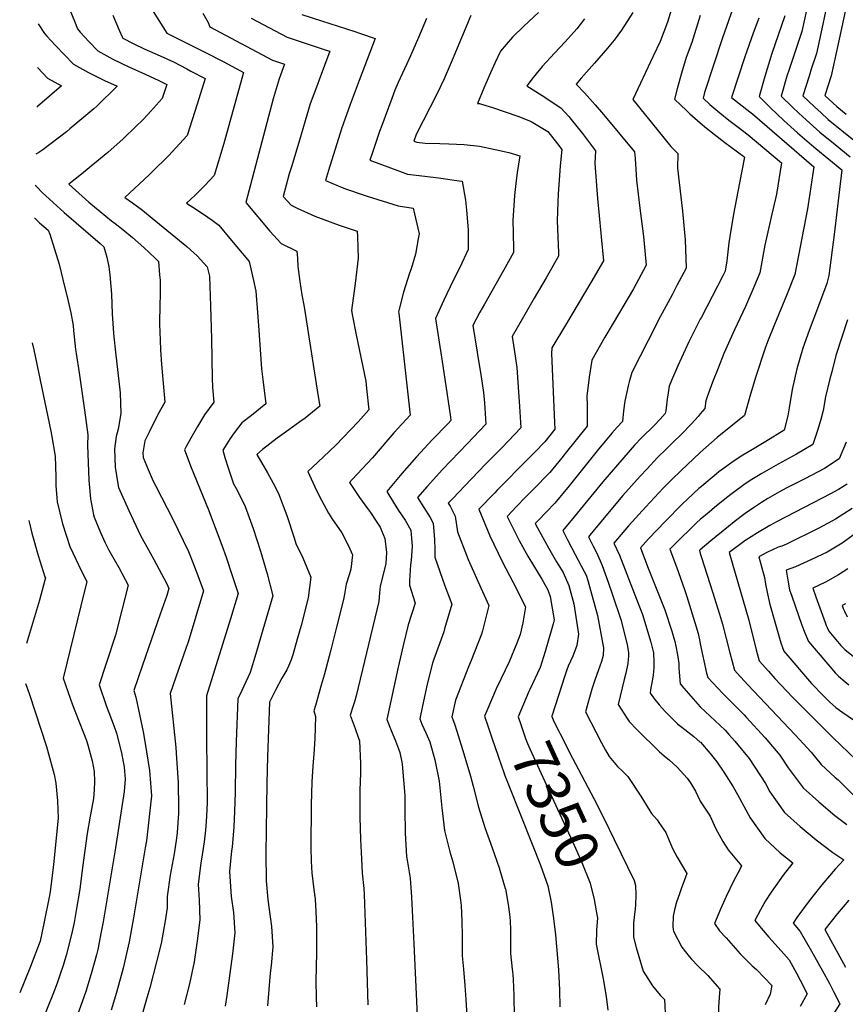
# Model space of a CAD drawing. Units: inches. Extents: x 2509458 to 2514947, y 1528843 to 1534225.
# Drawn here: x 2509546 to 2510097, y 1531239 to 1531896 of the extents above; entities that cross this region are included whole.
import ezdxf
from ezdxf.enums import TextEntityAlignment as Align

# ---------------------------------------------------------------- set-up
doc = ezdxf.new("R2010")
doc.units = ezdxf.units.IN
doc.header["$MEASUREMENT"] = 0
doc.layers.add('tile_2649_16_contour_10ft', color=152, linetype='Continuous')
doc.styles.add('Arial', font='arial.ttf')

msp = doc.modelspace()

# ---------------------------------------------------------------- linework, layer by layer
at = {"layer": 'tile_2649_16_contour_10ft'}
for points, elevation in [([(2510024.41, 1531911.41), (2510014.81, 1531884.1), (2510002.93, 1531847.59), (2510001.86, 1531843.78), (2510006.4, 1531839.7), (2510013.02, 1531834.11), (2510019.12, 1531829.17), (2510025.3, 1531824.47), (2510032.01, 1531819.49), (2510054.17, 1531800.78), (2510050.85, 1531779.74), (2510047.02, 1531763.45), (2510043.15, 1531745.77), (2510039.75, 1531727.27), (2510036.21, 1531718.89), (2510035.06, 1531716.2), (2510030.1, 1531704.81), (2510022.73, 1531689.29), (2510015.8, 1531673.48), (2510011.87, 1531663.79), (2510008.18, 1531654.42), (2510004.59, 1531644.57), (2510003.75, 1531641.94), (2510003.1, 1531636.91), (2510000, 1531633.28)], 7320), ([(2510084.93, 1531907.83), (2510079.73, 1531883.82), (2510077.41, 1531873.54), (2510073.94, 1531863.25), (2510072.5, 1531858.59), (2510068.46, 1531845.31), (2510076.24, 1531837.98), (2510080.58, 1531833.95), (2510085.34, 1531829.67), (2510095.47, 1531821.44), (2510105.63, 1531813.26)], 7280), ([(2510099.12, 1531913.14), (2510091.98, 1531880.01), (2510087.19, 1531858.81), (2510083.09, 1531845.53), (2510090.94, 1531838.21), (2510097.23, 1531833.11)], 7270), ([(2509579.78, 1531902.67), (2509582.7, 1531895.11), (2509584.73, 1531890.03), (2509586.58, 1531887.96), (2509592.4, 1531881.67), (2509598.28, 1531875.42), (2509608.31, 1531869.82), (2509619.12, 1531864.65), (2509629.94, 1531859.8), (2509639.02, 1531855.72), (2509644.39, 1531852.91), (2509641.18, 1531843.57), (2509637.24, 1531839.12), (2509631.68, 1531832.99), (2509628.2, 1531829.26), (2509623.99, 1531825.17), (2509615.24, 1531816.71), (2509605.03, 1531807.65), (2509597.61, 1531801.48), (2509587.37, 1531793.07), (2509579.03, 1531786.53), (2509592.26, 1531774.51), (2509607.44, 1531762.04), (2509609.88, 1531760.22), (2509615.14, 1531756.21), (2509621.47, 1531750.95), (2509629.11, 1531744.16), (2509636.5, 1531737.14), (2509638.85, 1531734.78), (2509639.56, 1531725.92), (2509639.84, 1531722.38), (2509639.92, 1531712.07), (2509639.8, 1531706.65), (2509639.58, 1531693.12), (2509639.92, 1531682.35), (2509640.15, 1531676.05), (2509640.88, 1531666.24), (2509641.86, 1531653.68), (2509643.07, 1531641.11), (2509638.22, 1531632.31), (2509632.5, 1531621.04), (2509629.61, 1531615.22), (2509628.28, 1531607.25), (2509628.63, 1531604.08), (2509631.86, 1531596.08), (2509635.32, 1531588.36), (2509636.93, 1531585.08), (2509648.42, 1531563.01), (2509658.83, 1531541.5), (2509659.71, 1531539.26), (2509664.38, 1531527.16), (2509665.94, 1531522.99), (2509668.75, 1531515.08), (2509663.7, 1531498.01), (2509658.51, 1531480.95), (2509657.36, 1531477.25), (2509652.19, 1531462.68), (2509646.56, 1531446.74), (2509650.32, 1531410.55), (2509650.61, 1531406.92), (2509651.82, 1531387.06), (2509652.17, 1531370.42), (2509652.17, 1531367.55), (2509652.14, 1531366.86), (2509651.2, 1531353.88), (2509650.76, 1531350.07), (2509649.19, 1531339.75), (2509646.67, 1531325.43), (2509644.59, 1531311.27), (2509644.48, 1531303.67), (2509643.28, 1531294.98), (2509642.01, 1531287.53), (2509640.62, 1531279.88), (2509637.55, 1531267.6), (2509633.08, 1531250.35), (2509631.74, 1531245.75), (2509625.72, 1531224.77)], 7450), ([(2509635.34, 1531901.74), (2509644.28, 1531887.29), (2509670.25, 1531874.42), (2509681.87, 1531868.22), (2509693.44, 1531861.97), (2509695.46, 1531860.86), (2509694.44, 1531856.99), (2509682.37, 1531813.51), (2509675.95, 1531792.34), (2509669.74, 1531785.53), (2509663.27, 1531779.11), (2509657.38, 1531773.79), (2509664.14, 1531769.54), (2509671.67, 1531764.43), (2509674.48, 1531762.4), (2509678.99, 1531759.03), (2509686.38, 1531750.27), (2509699.15, 1531734.9), (2509702.15, 1531722.28), (2509703.74, 1531715.07), (2509704.82, 1531700.83), (2509705.25, 1531694.86), (2509705.39, 1531692.21), (2509707.48, 1531663.27), (2509708.38, 1531656.21), (2509710.4, 1531639.98), (2509700.72, 1531632.05), (2509694.37, 1531627.21), (2509692.05, 1531624.3), (2509689.21, 1531620.58), (2509686.54, 1531616.72), (2509684.3, 1531613.32), (2509681.63, 1531609.08), (2509683.13, 1531604.05), (2509685.47, 1531596.64), (2509687.05, 1531591.96), (2509688.89, 1531586.55), (2509690.6, 1531583.34), (2509693.17, 1531578.36), (2509696.5, 1531571.39), (2509702.01, 1531556.63), (2509706.88, 1531541.63), (2509711.21, 1531526.41), (2509715.02, 1531511.81), (2509707.33, 1531485.32), (2509703.76, 1531473.2), (2509699.82, 1531460.57), (2509695.75, 1531451.49), (2509694.39, 1531448.57), (2509691.8, 1531442.99), (2509690.67, 1531414.58), (2509690.2, 1531398.76), (2509690.02, 1531380.75), (2509689.59, 1531367.93), (2509688.96, 1531357.72), (2509687.85, 1531344.15), (2509687.51, 1531341.73), (2509686.09, 1531327.84), (2509687.3, 1531311.2), (2509688.8, 1531300.46), (2509689.6, 1531287.07), (2509688.04, 1531273.07), (2509684.32, 1531245.27), (2509683.31, 1531238.02)], 7430), ([(2509892.24, 1531901.1), (2509882.36, 1531891.8), (2509874.82, 1531884.56), (2509870.56, 1531879.71), (2509866.72, 1531875.3), (2509862.97, 1531867.16), (2509859.33, 1531858.85), (2509855.72, 1531850.48), (2509851.49, 1531840.26), (2509852.77, 1531840.19), (2509854.19, 1531839.91), (2509861.43, 1531837.59), (2509869.94, 1531834.77), (2509878.47, 1531831.85), (2509883.47, 1531829.85), (2509887.16, 1531828.31), (2509898.3, 1531821.61), (2509904.78, 1531813.37), (2509907.71, 1531809.55), (2509906.65, 1531798.79), (2509905.2, 1531779.75), (2509904.99, 1531774.56), (2509904.54, 1531761.9), (2509904.82, 1531756.78), (2509905.49, 1531740.6), (2509905.56, 1531738.36), (2509897.22, 1531724.05), (2509889.27, 1531710.42), (2509882.15, 1531698.01), (2509874.69, 1531684.77), (2509875.98, 1531676.25), (2509877.62, 1531664.23), (2509878.55, 1531651.11), (2509879.47, 1531638.05), (2509880.46, 1531623.83), (2509867.83, 1531610.88), (2509856.78, 1531599.67), (2509842.95, 1531585.27), (2509834.97, 1531576.79), (2509832.03, 1531573.55), (2509833.18, 1531571.68), (2509836.6, 1531564.9), (2509838.21, 1531554.57), (2509845.28, 1531535.99), (2509851.75, 1531521.57), (2509859.03, 1531505.26), (2509854.84, 1531488.51), (2509854.24, 1531486.31), (2509847.33, 1531468.62), (2509845.43, 1531464.45), (2509836.9, 1531442.14), (2509834.27, 1531431.12), (2509836.18, 1531426.41), (2509837.75, 1531421.42), (2509842.39, 1531406.44), (2509846.83, 1531391.54), (2509848.5, 1531384.9), (2509852.09, 1531370.87), (2509856.48, 1531357.19), (2509861.2, 1531343.76), (2509865.87, 1531330.28), (2509870.04, 1531316.56), (2509870.06, 1531316.44), (2509872.02, 1531305.78), (2509872.76, 1531299.39), (2509873.21, 1531294.97), (2509873.5, 1531288.77), (2509873.48, 1531284.12), (2509873.54, 1531273.26), (2509874.63, 1531262.73), (2509874.96, 1531259.19), (2509875.24, 1531255.95), (2509875.81, 1531245.1), (2509875.97, 1531230.97)], 7370), ([(2509955.05, 1531901.09), (2509947.56, 1531889.14), (2509942.49, 1531882.44), (2509938.23, 1531877.26), (2509929.5, 1531867.29), (2509920.5, 1531857.29), (2509917.34, 1531853.21), (2509922.84, 1531847.43), (2509929.99, 1531839.38), (2509935.38, 1531832.97), (2509956.16, 1531807.94), (2509956.5, 1531803.5), (2509957.56, 1531789.22), (2509959.65, 1531770.47), (2509962.07, 1531751.65), (2509964, 1531732.5), (2509955.54, 1531716.61), (2509942.04, 1531693.75), (2509936.48, 1531684.43), (2509927.74, 1531669.03), (2509925.97, 1531657.64), (2509924.43, 1531645.05), (2509924.51, 1531639.04), (2509924.67, 1531625.01), (2509910.04, 1531606.84), (2509907.67, 1531603.92), (2509899.72, 1531594.16), (2509888.59, 1531582.77), (2509883.48, 1531577.58), (2509877.46, 1531571.32), (2509871.2, 1531564.81), (2509876.06, 1531554.87), (2509879.25, 1531548.69), (2509885.06, 1531538.32), (2509888.91, 1531532.16), (2509894.48, 1531523.02), (2509898.4, 1531515.72), (2509899.95, 1531511.34), (2509901.32, 1531503.62), (2509902.49, 1531495.81), (2509901.88, 1531493.1), (2509900.6, 1531488.42), (2509896.57, 1531474.59), (2509895.55, 1531471.22), (2509893.17, 1531463.96), (2509886.43, 1531449.33), (2509885.82, 1531447.92)], 7350), ([(2509980.6, 1531902.46), (2509978.25, 1531894.62), (2509973.26, 1531881.64), (2509968.62, 1531871.8), (2509955.11, 1531843.06), (2509980.36, 1531811.63), (2509984.95, 1531806.9), (2509984.88, 1531797.06), (2509988.24, 1531768.53), (2509989.87, 1531749.41), (2509990.51, 1531730.36), (2509984.46, 1531718.86), (2509981.16, 1531712.65), (2509972.04, 1531695.6), (2509970.75, 1531693.11), (2509954.39, 1531660.87), (2509952.52, 1531654.5), (2509951.92, 1531651.91), (2509949.77, 1531641.75), (2509948.9, 1531635.27), (2509948.23, 1531628.03), (2509944.61, 1531624.37), (2509940.99, 1531620.27), (2509931.26, 1531608.63), (2509912.49, 1531585.17), (2509903, 1531573.68), (2509891.9, 1531562.08), (2509889.97, 1531560.07), (2509891.5, 1531557.1), (2509898.86, 1531543.74), (2509904.09, 1531534.43), (2509908.54, 1531527.28), (2509912.46, 1531518.81), (2509915.73, 1531506.5), (2509918.9, 1531486.28), (2509917.76, 1531478.67), (2509915.04, 1531471.54), (2509911.96, 1531464.84), (2509910.97, 1531462.5), (2509909.66, 1531458.52), (2509903.19, 1531438.38), (2509901.06, 1531431.64)], 7340), ([(2510070.81, 1531902.54), (2510067.69, 1531888.21), (2510059.17, 1531863.02), (2510057.77, 1531858.43), (2510053.83, 1531845.09), (2510061.54, 1531837.74), (2510065.81, 1531833.73), (2510070.58, 1531829.34), (2510079.76, 1531821.17), (2510089.88, 1531812.91), (2510100.01, 1531804.69)], 7290), ([(2509608.39, 1531899.27), (2509612.64, 1531889.14), (2509614.54, 1531884.72), (2509615.08, 1531883.81), (2509622.35, 1531880.09), (2509629.18, 1531876.81), (2509639.93, 1531872.05), (2509648.71, 1531868.02), (2509657.65, 1531863.38), (2509660.41, 1531861.93), (2509669.93, 1531856.89), (2509664.58, 1531839.73), (2509657.84, 1531819.02), (2509645.47, 1531805.33), (2509634.37, 1531794.48), (2509632.57, 1531792.74), (2509616.47, 1531777.62), (2509621.58, 1531774.01), (2509628.2, 1531769.03), (2509634.66, 1531763.89), (2509657.63, 1531744.78), (2509662.26, 1531740.68), (2509664.48, 1531738.72), (2509671.18, 1531731.41), (2509672.74, 1531725.06), (2509673.54, 1531705.07), (2509674.25, 1531683.19), (2509674.68, 1531656.81), (2509674.86, 1531651.06), (2509675.76, 1531641), (2509669.49, 1531632.51), (2509664.74, 1531624.86), (2509660.26, 1531617.01), (2509657.29, 1531611.45), (2509656.24, 1531609.12), (2509660.68, 1531597.35), (2509672.06, 1531569.3), (2509681.08, 1531545.68), (2509683.88, 1531537.55), (2509687.96, 1531525.49), (2509691.89, 1531513.44), (2509686.79, 1531496.38), (2509681.56, 1531479.32), (2509670.76, 1531445.18), (2509670.74, 1531443.34), (2509670.76, 1531417.35), (2509671.08, 1531394.72), (2509671.18, 1531374.18), (2509671.03, 1531369.12), (2509670.7, 1531361.34), (2509670.17, 1531355.39), (2509669.24, 1531347.76), (2509667.96, 1531339.12), (2509667.01, 1531333.55), (2509665.31, 1531319.55), (2509666.02, 1531308.84), (2509666.27, 1531295.66), (2509664.53, 1531281.71), (2509662.48, 1531267.65), (2509659.54, 1531252.95), (2509655.91, 1531239.23)], 7440), ([(2509668.38, 1531900.53), (2509671.98, 1531894.24), (2509673.06, 1531891.37), (2509714.85, 1531869.28), (2509722.85, 1531866.61), (2509719.17, 1531856.69), (2509715.26, 1531843.31), (2509697.14, 1531774.34), (2509713.1, 1531755.15), (2509720.54, 1531746.93), (2509731.12, 1531741.67), (2509731.43, 1531737.19), (2509731.78, 1531731.46), (2509733.1, 1531721.47), (2509734.39, 1531712.63), (2509735.97, 1531704.68), (2509745.14, 1531646.21), (2509746.36, 1531638.35), (2509736.52, 1531630.43), (2509733.09, 1531627.92), (2509725.74, 1531622.56), (2509717.94, 1531616.98), (2509708.04, 1531609.46), (2509704.42, 1531606.21), (2509711.54, 1531593.89), (2509715.24, 1531587.06), (2509718.79, 1531580.17), (2509724.35, 1531565.44), (2509729.31, 1531550.47), (2509730.4, 1531546.69), (2509735.05, 1531537.28), (2509740.31, 1531524.27), (2509738.58, 1531510.54), (2509733.82, 1531492.06), (2509731.31, 1531482.83), (2509728.28, 1531472.36), (2509727.26, 1531469.16), (2509725.5, 1531464.97), (2509724.31, 1531462.46), (2509720.96, 1531456.89), (2509716.79, 1531448.98), (2509712.84, 1531440.81), (2509711.5, 1531404.44), (2509711.03, 1531386.75), (2509710.4, 1531339.61), (2509710.67, 1531321.57), (2509711.8, 1531309.16), (2509712.45, 1531304.12), (2509714.25, 1531291.1), (2509715.02, 1531277.72), (2509713.85, 1531265.23), (2509713.2, 1531260), (2509711.59, 1531238.18)], 7420), ([(2509700.64, 1531897.17), (2509724.66, 1531884.46), (2509739.15, 1531879.72), (2509750.64, 1531875.92), (2509753.11, 1531875.1), (2509745.91, 1531856.08), (2509744.73, 1531852.9), (2509740.02, 1531839.98), (2509731.62, 1531811.97), (2509727.42, 1531797.97), (2509726.02, 1531793.26), (2509722.03, 1531778.23), (2509727.24, 1531772.53), (2509731.37, 1531770.53), (2509743.1, 1531765.13), (2509759.33, 1531759.15), (2509771.33, 1531755.21), (2509771.48, 1531751.44), (2509771.87, 1531737.16), (2509771.46, 1531733.25), (2509769.79, 1531718.41), (2509769.33, 1531715.3), (2509767.52, 1531702.27), (2509768.22, 1531698.47), (2509770.55, 1531685.95), (2509776.93, 1531655.04), (2509777.48, 1531650.17), (2509779.05, 1531635.95), (2509772.03, 1531627.96), (2509757.11, 1531612.25), (2509748.87, 1531604.45), (2509741.51, 1531597.75), (2509738.36, 1531594.83), (2509744.16, 1531582.07), (2509747.43, 1531575.56), (2509752.18, 1531566.97), (2509754.38, 1531563.45), (2509760.94, 1531553.81), (2509762.14, 1531551.77), (2509766.41, 1531543.07), (2509768.12, 1531539.14), (2509766.93, 1531529.65), (2509766.25, 1531526.52), (2509763.86, 1531519.52), (2509762.73, 1531513.01), (2509762.17, 1531509.31), (2509757.55, 1531490.82), (2509753.69, 1531475.71), (2509749.3, 1531458.89), (2509747.26, 1531452.2), (2509743.39, 1531438.71), (2509742.34, 1531435), (2509743.46, 1531431.37), (2509742.98, 1531416.73), (2509742.39, 1531406.16), (2509741.76, 1531398.4), (2509740.99, 1531387.54), (2509740.57, 1531372.54), (2509740.46, 1531343.53), (2509740.57, 1531335.01), (2509740.75, 1531330.49), (2509741, 1531327.01), (2509742.4, 1531315.85), (2509743.16, 1531309.46), (2509743.8, 1531301.23), (2509744.19, 1531290.99), (2509744.2, 1531273.79), (2509743.73, 1531254.72), (2509743.82, 1531244.09), (2509744.13, 1531237.68)], 7410), ([(2509734.46, 1531899.63), (2509747.46, 1531895.37), (2509769.69, 1531888.29), (2509773.55, 1531887), (2509783.37, 1531883.58), (2509772.5, 1531855.58), (2509766.54, 1531839.55), (2509760.73, 1531823.38), (2509752.19, 1531795.48), (2509750.24, 1531788.98), (2509758.53, 1531785.42), (2509763.51, 1531783.44), (2509775.95, 1531779.16), (2509778.02, 1531778.47), (2509798.57, 1531771.98), (2509808.65, 1531770.45), (2509812.61, 1531753.33), (2509812.02, 1531749.99), (2509810.17, 1531739.75), (2509807.25, 1531730.04), (2509806.18, 1531727.15), (2509802.26, 1531714.49), (2509799.25, 1531703.11), (2509798.82, 1531701.23), (2509798.97, 1531700.43), (2509806.61, 1531632.33), (2509795.73, 1531620.56), (2509791.62, 1531615.91), (2509781.48, 1531603.85), (2509767.93, 1531589.47), (2509766.06, 1531587.36), (2509768.71, 1531583.48), (2509772.83, 1531577.46), (2509778.2, 1531570.19), (2509780.23, 1531567.41), (2509784.39, 1531560.96), (2509786.54, 1531557.61), (2509787.56, 1531555.49), (2509789.79, 1531550.11), (2509790.86, 1531540.66), (2509790.35, 1531533.39), (2509788.91, 1531527.02), (2509786.65, 1531518.32), (2509786.06, 1531513.87), (2509785.76, 1531508.07), (2509770.66, 1531445.2), (2509769.41, 1531441.07), (2509768.59, 1531438.53), (2509766.7, 1531432.17), (2509769.94, 1531423.36), (2509772, 1531417.42), (2509772.74, 1531415.14), (2509773.42, 1531399.85), (2509773.39, 1531393.63), (2509773.13, 1531381.93), (2509773.02, 1531368.75), (2509773.02, 1531364.26), (2509773.45, 1531349.43), (2509773.82, 1531340.68), (2509774.05, 1531336.39), (2509774.6, 1531326.84), (2509775.65, 1531316.67), (2509775.94, 1531312.61), (2509777.41, 1531268.88), (2509778.33, 1531238.92)], 7400), ([(2509817.41, 1531897.1), (2509812.06, 1531884.39), (2509806.76, 1531872.13), (2509805.61, 1531869.67), (2509798.5, 1531854.4), (2509796.47, 1531849.16), (2509794.35, 1531843.65), (2509787.71, 1531825.65), (2509786.25, 1531821.58), (2509781.16, 1531807), (2509779.74, 1531802.4), (2509799.46, 1531795.15), (2509804.84, 1531793.19), (2509816.34, 1531791.78), (2509825.48, 1531790.75), (2509839.28, 1531788.75), (2509841.36, 1531788.41), (2509843.5, 1531775.85), (2509844.25, 1531769.18), (2509845.36, 1531756.01), (2509845.37, 1531742.91), (2509839.73, 1531730.82), (2509835.25, 1531722.19), (2509829.06, 1531709.03), (2509823.55, 1531696.93), (2509827.88, 1531668.17), (2509829.68, 1531656.44), (2509833.54, 1531630.99), (2509833.69, 1531628.83), (2509831.84, 1531626.86), (2509821.29, 1531615.95), (2509810.89, 1531604.62), (2509801.08, 1531593.42), (2509791.11, 1531581.52), (2509794.72, 1531575.27), (2509798.82, 1531568.69), (2509803.37, 1531562.27), (2509806.93, 1531555.52), (2509808, 1531544.73), (2509807.2, 1531535.59), (2509806.81, 1531532.55), (2509806.2, 1531521.9), (2509806.22, 1531518.97), (2509809.9, 1531507.03), (2509805.33, 1531492.55), (2509801.83, 1531478.61), (2509798.61, 1531464.2), (2509791.06, 1531429.33), (2509793.93, 1531421.94), (2509796.74, 1531415.17), (2509798.77, 1531409.64), (2509799.63, 1531407.25), (2509801.07, 1531400.84), (2509801.36, 1531399.42), (2509802.93, 1531378.54), (2509802.98, 1531369.52), (2509803.29, 1531353.43), (2509804.26, 1531337.8), (2509804.63, 1531335.43), (2509806.49, 1531323.41), (2509807.57, 1531310.79), (2509809.04, 1531279.64), (2509812.56, 1531203)], 7390), ([(2509847.02, 1531899.02), (2509834.62, 1531869.15), (2509829.36, 1531856.85), (2509824.56, 1531846.99), (2509810.59, 1531819.55), (2509809.01, 1531815.18), (2509811.11, 1531814.38), (2509816.59, 1531813.8), (2509826.36, 1531813.57), (2509832.31, 1531813.45), (2509842.61, 1531812.88), (2509852.91, 1531811.89), (2509863.32, 1531809.65), (2509872.4, 1531807.56), (2509879.71, 1531805.31), (2509877.9, 1531794.34), (2509877, 1531786.89), (2509876.05, 1531778.9), (2509875.4, 1531768.91), (2509875.06, 1531762.18), (2509875.37, 1531754.04), (2509875.53, 1531743.16), (2509875.56, 1531740.93), (2509868.9, 1531728.9), (2509856.06, 1531706.42), (2509853.09, 1531701.05), (2509848.35, 1531692.23), (2509851.3, 1531674.39), (2509851.81, 1531671.29), (2509853.7, 1531659.45), (2509855.52, 1531647.56), (2509856.06, 1531640.55), (2509857.07, 1531626.33), (2509844.75, 1531613.35), (2509828.22, 1531596.11), (2509817.84, 1531584.72), (2509811.57, 1531577.53), (2509819.82, 1531563.99), (2509821.95, 1531560.27), (2509822.83, 1531549.42), (2509822.98, 1531542.79), (2509823.02, 1531537.66), (2509829.63, 1531518.57), (2509834.46, 1531506.15), (2509829.59, 1531489.74), (2509828.99, 1531487.81), (2509826.37, 1531480.47), (2509822.43, 1531469.52), (2509821.43, 1531466.85), (2509818, 1531452.78), (2509814.76, 1531438.41), (2509813, 1531429.77), (2509814.48, 1531426.26), (2509817.15, 1531420.38), (2509819.68, 1531414.39), (2509823, 1531402.41), (2509825.98, 1531388.18), (2509827.69, 1531370.29), (2509829.54, 1531355.28), (2509833.1, 1531341.03), (2509835.11, 1531334.36), (2509838.67, 1531319.94), (2509840.11, 1531308.85), (2509840.5, 1531305.23), (2509841.04, 1531294.69), (2509841.25, 1531285.09), (2509841.24, 1531279.53), (2509841.35, 1531271.69), (2509842.07, 1531262.84), (2509843.11, 1531251.82), (2509843.77, 1531242.51), (2509844.37, 1531231.57)], 7380), ([(2509922.82, 1531896.71), (2509917.64, 1531890.14), (2509909.85, 1531881.45), (2509902.71, 1531873.83), (2509894.63, 1531864.99), (2509888.65, 1531857.62), (2509884.37, 1531852.08), (2509894.61, 1531845.57), (2509907.15, 1531837.45), (2509912.27, 1531831.57), (2509913.89, 1531829.67), (2509921.49, 1531820.18), (2509926.85, 1531813.21), (2509930.13, 1531808.81), (2509929.78, 1531800.15), (2509931.52, 1531776.91), (2509933.77, 1531753.76), (2509934, 1531751.22), (2509935.41, 1531735.24), (2509927.14, 1531720.92), (2509910.83, 1531693.57), (2509901.09, 1531677.19), (2509900.84, 1531673.47), (2509902.21, 1531642.83), (2509902.9, 1531627.5), (2509903.15, 1531622.99), (2509896.44, 1531614.66), (2509889.74, 1531607.76), (2509885.31, 1531603.25), (2509864.67, 1531582.33), (2509863.02, 1531580.61), (2509852.44, 1531569.54), (2509859.63, 1531551.95), (2509867.9, 1531534.72), (2509875.27, 1531520.72), (2509883.59, 1531504.38), (2509881.61, 1531493.77), (2509879.85, 1531486.04), (2509877.62, 1531480.25), (2509872.54, 1531467.85), (2509867.18, 1531456.59), (2509863.91, 1531449.68), (2509857.66, 1531434.99)], 7360), ([(2510000, 1531898.93), (2509994.38, 1531880.98), (2509990.68, 1531871.03), (2509987.51, 1531860.63), (2509984.53, 1531850.08), (2509982.87, 1531843.2), (2509990.72, 1531835.55), (2509992.97, 1531833.5), (2510000, 1531827.4)], 7330), ([(2510056.34, 1531898.69), (2510047.73, 1531873.57), (2510042.99, 1531858.34), (2510039.2, 1531844.87), (2510046.82, 1531837.47), (2510055.8, 1531828.97), (2510064.91, 1531820.69), (2510074.16, 1531812.62), (2510076.98, 1531810.33), (2510094.48, 1531795.98), (2510089.18, 1531752.85), (2510085.76, 1531725.47), (2510084.28, 1531720.27), (2510078.72, 1531705.23), (2510072.54, 1531688.82), (2510068.29, 1531677), (2510064.37, 1531663.34), (2510061.38, 1531649.48), (2510059.28, 1531637.14), (2510058.34, 1531631.84), (2510055.85, 1531622.4), (2510043.67, 1531614.72), (2510033.62, 1531608.85), (2510028.43, 1531605.61), (2510022.6, 1531601.82), (2510012.35, 1531594.45), (2510010.75, 1531593.2), (2510000.79, 1531584.84), (2510000, 1531584.16)], 7300), ([(2510039.05, 1531897.11), (2510035.22, 1531887.25), (2510029.72, 1531871.5), (2510020.84, 1531844.35), (2510032.96, 1531834.71), (2510034.8, 1531833.31), (2510075.63, 1531798), (2510072.97, 1531780.24), (2510071.41, 1531769.96), (2510063.01, 1531726.15), (2510057.45, 1531712.3), (2510049.47, 1531692.92), (2510044.87, 1531681.19), (2510043.37, 1531677.09), (2510036.78, 1531657.5), (2510032.96, 1531644.9), (2510029.45, 1531632.18), (2510011.26, 1531617.4), (2510003.72, 1531610.84), (2510000, 1531607.38)], 7310), ([(2509558.65, 1531893.46), (2509562.81, 1531887.08), (2509564.38, 1531885.26), (2509570.18, 1531878.96), (2509582.08, 1531866.52), (2509592.22, 1531860.98), (2509602.8, 1531855.69), (2509611.19, 1531851.8), (2509597.72, 1531838.52), (2509595.67, 1531836.63), (2509579.81, 1531823.38), (2509577.44, 1531821.48), (2509561.76, 1531809.3), (2509558.97, 1531807.67), (2509556.99, 1531806.46)], 7460), ([(2509558.09, 1531864.55), (2509558.45, 1531864.08), (2509564.9, 1531857.09), (2509574.06, 1531852.15), (2509558.04, 1531838.2), (2509557.59, 1531837.94)], 7470), ([(2510000, 1531827.4), (2510004.11, 1531823.83), (2510016.29, 1531814.19), (2510029.07, 1531804.89), (2510029.53, 1531804.49), (2510026.25, 1531787.34), (2510022.21, 1531766.37), (2510019.71, 1531751.51), (2510019.05, 1531747.23), (2510017.77, 1531735.37), (2510016.5, 1531728.39), (2510015.14, 1531725.23), (2510004.49, 1531704.66), (2510000.56, 1531697.39), (2510000, 1531696.29)], 7330), ([(2509556.59, 1531785.91), (2509557.66, 1531784.71), (2509561.21, 1531780.83), (2509575.85, 1531767.61), (2509592, 1531753.84), (2509599.9, 1531746.89), (2509602.41, 1531744.61), (2509604.38, 1531737.81), (2509605.71, 1531731.27), (2509606.43, 1531725.98), (2509607.12, 1531718.25), (2509607.46, 1531713.13), (2509607.94, 1531700.04), (2509608.77, 1531687.1), (2509608.95, 1531684.53), (2509610.2, 1531674.43), (2509613.31, 1531647.15), (2509613.74, 1531633.56), (2509611.97, 1531622.95), (2509610.7, 1531618.01), (2509609.41, 1531609.8), (2509610.02, 1531597.75), (2509611.68, 1531586.43), (2509612.09, 1531583.99), (2509619.1, 1531568.66), (2509626.88, 1531552.06), (2509633.23, 1531540.54), (2509635.77, 1531536.15), (2509644.4, 1531519.87), (2509645.62, 1531516.71), (2509644.26, 1531512.11), (2509639.95, 1531499.61), (2509628.15, 1531465.55), (2509622.33, 1531448.6), (2509623.68, 1531444.15), (2509628.52, 1531421.04), (2509629.88, 1531413.22), (2509632.74, 1531395.3), (2509634.18, 1531378.29), (2509630.71, 1531348.42), (2509630.02, 1531343.78), (2509622.16, 1531297.09), (2509619.28, 1531281.04), (2509615.34, 1531263.38), (2509610.91, 1531247.27), (2509607.23, 1531235.39)], 7460), ([(2509556.17, 1531763.87), (2509556.29, 1531763.74), (2509559.48, 1531760.72), (2509565.26, 1531755.69), (2509566.26, 1531753.04), (2509569.58, 1531743.19), (2509572.54, 1531733.15), (2509575.11, 1531722.92), (2509578.65, 1531708.34), (2509580.36, 1531700.63), (2509581.94, 1531692.2), (2509582.21, 1531688.86), (2509583.43, 1531676.09), (2509583.84, 1531673.4), (2509585.82, 1531660.68), (2509589.42, 1531635.59), (2509591.73, 1531619.26), (2509591.39, 1531612.23), (2509592.47, 1531589.03), (2509593.54, 1531576.45), (2509595.5, 1531565.84), (2509595.93, 1531564.36), (2509600.08, 1531553.98), (2509603.16, 1531547.15), (2509605.7, 1531542.38), (2509612.3, 1531530.68), (2509618.62, 1531519.01), (2509610.17, 1531485.49), (2509603.77, 1531466.08), (2509599.21, 1531452.4), (2509604.01, 1531438.55), (2509609.29, 1531424.63), (2509610.84, 1531420.26), (2509614.08, 1531407.17), (2509615.87, 1531397.48), (2509616.7, 1531389.41), (2509615.86, 1531381.36), (2509610.11, 1531343.6), (2509601.96, 1531294.25), (2509600.68, 1531287.72), (2509598.35, 1531275.87), (2509597.42, 1531272.31), (2509594.01, 1531259.69), (2509590.26, 1531247.85), (2509577.66, 1531212.29)], 7470), ([(2510000, 1531696.29), (2509992.39, 1531681.24), (2509985.01, 1531665.31), (2509980.9, 1531655.57), (2509979.34, 1531651.59), (2509978.54, 1531647.3), (2509977.92, 1531642.94), (2509977, 1531635.19), (2509976.71, 1531633.45), (2509973.31, 1531629.76), (2509969.24, 1531625.55), (2509960.84, 1531617.24), (2509956.25, 1531612.35), (2509944.75, 1531599.31), (2509935.15, 1531587.78), (2509915.97, 1531564.54), (2509908.45, 1531555.42), (2509911.49, 1531549.15), (2509916.54, 1531539.36), (2509922.67, 1531527.97), (2509923.84, 1531525.61), (2509924.98, 1531522.01), (2509931.49, 1531498.6), (2509935.31, 1531478.16), (2509935.46, 1531477.13), (2509935.25, 1531472.12), (2509934.22, 1531467.95), (2509932.03, 1531461.82), (2509930.03, 1531456.3), (2509927.79, 1531449.6), (2509923.38, 1531434.4), (2509934.18, 1531413.69), (2509936.78, 1531408.85), (2509939.31, 1531404.65), (2509941.45, 1531402.03), (2509944.75, 1531398.05), (2509948.23, 1531394.89), (2509951.64, 1531391.33), (2509960.37, 1531378.26), (2509966.27, 1531368.34), (2509967.55, 1531366.68), (2509971.27, 1531362.28), (2509972.46, 1531360.64), (2509977.06, 1531353.99), (2509981.52, 1531343.25), (2509984.65, 1531337.45), (2509991.15, 1531326.54), (2509989.37, 1531321.62), (2509987.55, 1531316.99), (2509986.07, 1531312.99), (2509984.21, 1531307.47), (2509982.88, 1531302.31), (2509982.04, 1531298.12), (2509981.66, 1531291.49), (2509981.9, 1531289.01), (2509982.23, 1531288.03), (2509987.81, 1531277.36), (2509992.5, 1531271.22), (2509994.19, 1531269.39), (2509998.7, 1531264.74), (2510000, 1531263.48)], 7330), ([(2510098.26, 1531695.85), (2510090.39, 1531672.06), (2510087.64, 1531661.34), (2510086.43, 1531656.57), (2510083.6, 1531644.52), (2510081.97, 1531635.57), (2510080.37, 1531629.41), (2510078.17, 1531622.12), (2510075.05, 1531612.75), (2510064.11, 1531606.34), (2510051.89, 1531599.73), (2510040.97, 1531593.52), (2510034.38, 1531589.36), (2510029.98, 1531586.48), (2510021.17, 1531580.09), (2510017.56, 1531577.26), (2510009.5, 1531570.83), (2510005.84, 1531567.71), (2510000, 1531562.67)], 7290), ([(2509554.59, 1531680.66), (2509555.72, 1531675.93), (2509566.96, 1531621.61), (2509567.4, 1531619.17), (2509569.86, 1531605.04), (2509570.46, 1531591.15), (2509570.44, 1531585.53), (2509571.03, 1531577.23), (2509571.3, 1531574.48), (2509574.8, 1531559.81), (2509579.7, 1531544.65), (2509587.54, 1531528.19), (2509591.02, 1531521.42), (2509587.01, 1531505.07), (2509575.2, 1531456.81), (2509581.52, 1531439.07), (2509590.72, 1531415.24), (2509592.02, 1531411.5), (2509594.53, 1531401.74), (2509595.89, 1531394.7), (2509596.11, 1531387.93), (2509595.92, 1531382.31), (2509595.4, 1531376.57), (2509593.75, 1531366.96), (2509593.28, 1531364.87), (2509591.25, 1531353.19), (2509588.09, 1531330.47), (2509586.28, 1531316.05), (2509584.01, 1531301.86), (2509582.52, 1531293.85), (2509581.35, 1531287.86), (2509580.89, 1531285.84), (2509577.3, 1531271.97), (2509574.99, 1531264.57), (2509573.57, 1531260.12), (2509571.29, 1531253.5), (2509568.39, 1531245.92), (2509561.24, 1531228.34)], 7480), ([(2510000, 1531633.28), (2509998.5, 1531631.52), (2509994.15, 1531626.65), (2509987.32, 1531619.44), (2509981.81, 1531614.02), (2509977.49, 1531609.92), (2509971.58, 1531604.08), (2509964.58, 1531596.61), (2509959.96, 1531591.67), (2509948.45, 1531578.68), (2509929.21, 1531555.79), (2509925.42, 1531551.23), (2509927, 1531548.1), (2509928.53, 1531545.06), (2509931, 1531540.19), (2509934.7, 1531532.09), (2509938.57, 1531521), (2509941.5, 1531512.41), (2509946.95, 1531496.12), (2509951.16, 1531479.27), (2509952.08, 1531473.86), (2509952.24, 1531471.47), (2509951.96, 1531469.26), (2509951.63, 1531466.6), (2509950.28, 1531460.18), (2509949.27, 1531456.1), (2509945.3, 1531439.34), (2509951.3, 1531430.01), (2509952.65, 1531428.04), (2509957.81, 1531422.57), (2509972.82, 1531407.75), (2509977.36, 1531403.94), (2509979.35, 1531402.43), (2509984.57, 1531397.55), (2509991.36, 1531390.27), (2509993.51, 1531387.04), (2509996.91, 1531381.54), (2510000, 1531374.89)], 7320), ([(2510097.2, 1531614.27), (2510092.54, 1531603.15), (2510082.86, 1531596.84), (2510069.67, 1531589.91), (2510057.18, 1531583.67), (2510052.88, 1531581.27), (2510044.96, 1531576.76), (2510040.79, 1531574.15), (2510035.53, 1531570.57), (2510030, 1531566.67), (2510022.58, 1531561.1), (2510018.78, 1531558.17), (2510007.1, 1531548.62), (2510000, 1531542.46)], 7280), ([(2510000, 1531607.38), (2509986.99, 1531595.31), (2509981.02, 1531589.39), (2509975.24, 1531583.66), (2509963.62, 1531571.29), (2509952.08, 1531558.44), (2509942.39, 1531547.05), (2509946.17, 1531538.95), (2509956.04, 1531513.52), (2509961.39, 1531499.3), (2509966.96, 1531480.83), (2509967.98, 1531477.36), (2509968.74, 1531473.74), (2509969.09, 1531467.67), (2509968.95, 1531463.75), (2509968.83, 1531461.53), (2509968.5, 1531458.96), (2509967.98, 1531455.17), (2509966.93, 1531449), (2509966.54, 1531446.89), (2509968.36, 1531444.41), (2509969.76, 1531442.61), (2509972.5, 1531439.11), (2509976.6, 1531434.62), (2509984.93, 1531426.33), (2509991.66, 1531421.11), (2509995.63, 1531418.05), (2509997.78, 1531416.27), (2509999.83, 1531414.09), (2510000, 1531413.91)], 7310), ([(2510098, 1531586.22), (2510092.07, 1531582.74), (2510086.87, 1531579.96), (2510051.25, 1531561.34), (2510046.48, 1531558.64), (2510038.19, 1531553.87), (2510029.66, 1531548.53), (2510019.32, 1531540.67), (2510032.35, 1531495.6), (2510037.37, 1531475.87), (2510039.31, 1531468.55), (2510045.47, 1531461.47), (2510049.69, 1531456.72), (2510061.75, 1531443.99), (2510088.58, 1531417.01), (2510119.18, 1531387.82)], 7270), ([(2510000, 1531584.16), (2509999.05, 1531583.36), (2509987.92, 1531572.88), (2509976.75, 1531561.64), (2509965.54, 1531549.78), (2509960.1, 1531543.78), (2509965.29, 1531530.28), (2509976.3, 1531502.58), (2509981.04, 1531488.22), (2509981.99, 1531485.23), (2509982.95, 1531481.34), (2509983.66, 1531478.23), (2509984.8, 1531472.41), (2509985.68, 1531466.61), (2509985.77, 1531463.57), (2509986.6, 1531453.11), (2509989.12, 1531450.19), (2510000, 1531437.79)], 7300), ([(2510101.21, 1531570.17), (2510090.25, 1531563.03), (2510087.75, 1531561.63), (2510079.1, 1531556.88), (2510057.42, 1531546.21), (2510054.34, 1531545.01), (2510051.83, 1531544.32), (2510044.45, 1531540.79), (2510039.14, 1531537.74), (2510040.4, 1531533.03), (2510042.77, 1531524.04), (2510043.53, 1531519.51), (2510044.61, 1531514.24), (2510046.14, 1531507.03), (2510053.79, 1531480.55), (2510055.69, 1531474.93), (2510074.19, 1531453.34), (2510081.89, 1531445.23), (2510086.25, 1531441.05), (2510090.3, 1531437.3), (2510094.46, 1531434.36), (2510102.93, 1531428.57)], 7260), ([(2509552.32, 1531562.07), (2509554.41, 1531553.66), (2509558.59, 1531538.74), (2509563.11, 1531524.49), (2509563.41, 1531523.82), (2509563.03, 1531522.22), (2509559.42, 1531508.84), (2509556.91, 1531500.06), (2509550.75, 1531479.98)], 7490), ([(2510000, 1531562.67), (2509997.79, 1531560.77), (2509993.68, 1531556.79), (2509986.64, 1531549.95), (2509979.75, 1531542.9), (2509984.09, 1531531.11), (2509989.48, 1531515.94), (2509991.02, 1531511.42), (2509992.81, 1531505.64), (2509996.33, 1531494.07), (2509998.59, 1531486.63), (2509999.73, 1531481.33), (2510000, 1531479.78)], 7290), ([(2510104.41, 1531554.18), (2510094.6, 1531546.85), (2510084.5, 1531541.02), (2510074.05, 1531536.03), (2510063.58, 1531531.11), (2510060.47, 1531529.98), (2510057.2, 1531528.91), (2510058.31, 1531522.25), (2510059.5, 1531515.93), (2510061.01, 1531511.52), (2510067.7, 1531492.24), (2510069.19, 1531488.26), (2510070.76, 1531484.39), (2510072.08, 1531481.32), (2510090.11, 1531460.29), (2510092.08, 1531458.14), (2510096.37, 1531454.67), (2510099.07, 1531452.54)], 7250), ([(2510000, 1531542.46), (2509999.43, 1531541.97), (2510000, 1531540.08)], 7280), ([(2510000, 1531540.08), (2510000.84, 1531537.29), (2510008.22, 1531514.38), (2510012.85, 1531499.54), (2510014.73, 1531492.81), (2510019.65, 1531473.74), (2510022.93, 1531462.16), (2510024.66, 1531460.18), (2510031.74, 1531452.51), (2510063.25, 1531419.02), (2510073.9, 1531407.55), (2510080.54, 1531399.29), (2510090.04, 1531390.67), (2510091.86, 1531389.08), (2510102.16, 1531378.83)], 7280), ([(2510098.38, 1531529.73), (2510092.14, 1531525.74), (2510083.39, 1531521), (2510075.12, 1531516.85), (2510077.14, 1531511.14), (2510083.21, 1531494.02), (2510083.92, 1531492.12), (2510084.58, 1531490.64), (2510085.8, 1531488.2), (2510089.11, 1531484.16), (2510091.46, 1531481.31), (2510093.82, 1531478.6), (2510096.48, 1531475.98), (2510102.19, 1531471.31)], 7240), ([(2510096.76, 1531506.55), (2510094.67, 1531505.27), (2510095.05, 1531504.12), (2510095.37, 1531503.29), (2510096.06, 1531501.61), (2510097.86, 1531497.8)], 7230), ([(2510000, 1531479.78), (2510004.13, 1531460.26), (2510004.96, 1531457.43), (2510015.05, 1531446.7), (2510029.2, 1531432.42), (2510030.66, 1531430.89), (2510043.22, 1531416.99), (2510053.04, 1531405.43), (2510058.52, 1531397), (2510068.71, 1531383.72), (2510079.05, 1531374.34), (2510089.69, 1531365.35), (2510097.78, 1531359.37)], 7290), ([(2509550.24, 1531453.22), (2509552.59, 1531446.63), (2509564.2, 1531411.21), (2509569.26, 1531392.71), (2509570.4, 1531386.78), (2509571.5, 1531375.08), (2509572, 1531363.56), (2509568.9, 1531332.57), (2509568, 1531325.15), (2509566.51, 1531314.44), (2509565.9, 1531310.88), (2509562.65, 1531294.26), (2509559.86, 1531281.41), (2509553.41, 1531264.54), (2509546.28, 1531246.88)], 7490), ([(2509885.82, 1531447.92), (2509878.57, 1531431.14), (2509880.32, 1531426.05), (2509883.57, 1531416.73), (2509884.8, 1531413.25), (2509886.56, 1531409.32), (2509904.84, 1531369.51), (2509915.09, 1531347.55), (2509921.03, 1531333.85), (2509926.69, 1531320.14), (2509929.27, 1531309.31), (2509930.62, 1531301.74), (2509930.86, 1531300.25)], 7350), ([(2509857.66, 1531434.99), (2509856.18, 1531431.5), (2509858.58, 1531424.37), (2509861.04, 1531417.08), (2509865.19, 1531404.91), (2509869.17, 1531393.28)], 7360), ([(2510000, 1531437.79), (2510016.51, 1531422.18), (2510019.15, 1531419.31), (2510023.09, 1531414.95), (2510032.68, 1531403.36), (2510043.4, 1531386.67), (2510046.44, 1531381.1), (2510056.25, 1531367.33), (2510066.57, 1531357.91), (2510077.34, 1531349.09), (2510088.42, 1531340.69), (2510095.79, 1531335.73), (2510089.9, 1531329.36), (2510081.03, 1531318.98), (2510072.51, 1531308.25), (2510064.32, 1531297.19), (2510061.89, 1531293.47), (2510066.55, 1531287.94), (2510074.09, 1531274.83), (2510081.57, 1531261.57), (2510086.12, 1531253.26), (2510088.89, 1531247.91), (2510093.05, 1531239.68), (2510061.65, 1531190.07)], 7300), ([(2509901.06, 1531431.64), (2509900.96, 1531431.34), (2509902.43, 1531428.04), (2509905.64, 1531421.47), (2509906.56, 1531419.68)], 7340), ([(2509906.56, 1531419.68), (2509914.79, 1531403.55), (2509929.1, 1531376.59), (2509935.96, 1531362.94), (2509942.67, 1531349.3), (2509956, 1531322), (2509956.93, 1531318.62), (2509957.01, 1531312.26), (2509956.77, 1531305.59), (2509956.6, 1531302.89), (2509955.95, 1531297.34), (2509955.49, 1531293.4), (2509955.41, 1531284.1), (2509957.25, 1531277.19), (2509961.91, 1531261.36), (2509968.24, 1531251.66), (2509973.25, 1531245.46), (2509976.14, 1531242.54), (2509977.01, 1531224.79)], 7340), ([(2510000, 1531413.91), (2510000.13, 1531414.13), (2510006.51, 1531406.6), (2510011.08, 1531401.17), (2510015.75, 1531394.09), (2510021.94, 1531384.49), (2510024.72, 1531379.2), (2510033.23, 1531363.72), (2510042.96, 1531349.83), (2510053.25, 1531340.38), (2510061.68, 1531333.77), (2510055.23, 1531325.4), (2510047.26, 1531314.14), (2510043.59, 1531308.27), (2510040.1, 1531302.23), (2510036.3, 1531295.21), (2510040.63, 1531290.03), (2510045.63, 1531284.07), (2510051.86, 1531277.16), (2510055.68, 1531272.87), (2510059.22, 1531268.88), (2510064.26, 1531259.97), (2510066.63, 1531255.44), (2510071.36, 1531246.34), (2510066.52, 1531237.86)], 7310), ([(2509869.17, 1531393.28), (2509869.6, 1531392.01), (2509872.39, 1531385.39), (2509888.01, 1531346.17), (2509893.57, 1531332.11), (2509898.4, 1531318.34), (2509900.66, 1531307.49), (2509902.17, 1531296.6), (2509903.4, 1531285.68), (2509905.41, 1531262.34), (2509906.11, 1531248.79), (2509906.45, 1531237.58)], 7360), ([(2510000, 1531374.89), (2510006.6, 1531364.84), (2510010.11, 1531356.83), (2510015.15, 1531347.98), (2510018.68, 1531342.26), (2510027.45, 1531331.65), (2510026.34, 1531329.13), (2510022.48, 1531321.94), (2510017.26, 1531311.2), (2510013.43, 1531302.69), (2510009.43, 1531293.14), (2510012.9, 1531288.42), (2510017.19, 1531283.55), (2510026.66, 1531273.08), (2510034.69, 1531264.95), (2510037.39, 1531262.42), (2510047.81, 1531251.74), (2510046.56, 1531245.96), (2510043.31, 1531239.02)], 7320), ([(2510099, 1531308.76), (2510091.59, 1531299.93), (2510083.04, 1531289.18), (2510096.85, 1531264)], 7290), ([(2509930.86, 1531300.25), (2509931.4, 1531296.97), (2509930.8, 1531288.83), (2509930.61, 1531279.5), (2509935.3, 1531256.25), (2509937.29, 1531244.55), (2509938.34, 1531235.45)], 7350), ([(2510000, 1531263.48), (2510003.57, 1531260.03), (2510005.06, 1531258.54), (2510012.98, 1531249.51), (2510012.63, 1531243.77), (2510012.24, 1531237.3), (2510012.45, 1531225.16), (2510010.5, 1531212.87), (2510009.11, 1531209.04), (2510004.83, 1531200), (2510002.82, 1531196.61), (2510000, 1531192.44)], 7330)]:
    msp.add_lwpolyline(points, dxfattribs=dict(at, elevation=elevation))

# ---------------------------------------------------------------- texts
at = {"color": 18, "style": 'Arial'}
msp.add_text('7350', height=28.8, rotation=-65.32801, dxfattribs=at).set_placement((2509903.72, 1531371.96), align=Align.MIDDLE_CENTER)

doc.saveas('drawing.dxf')
